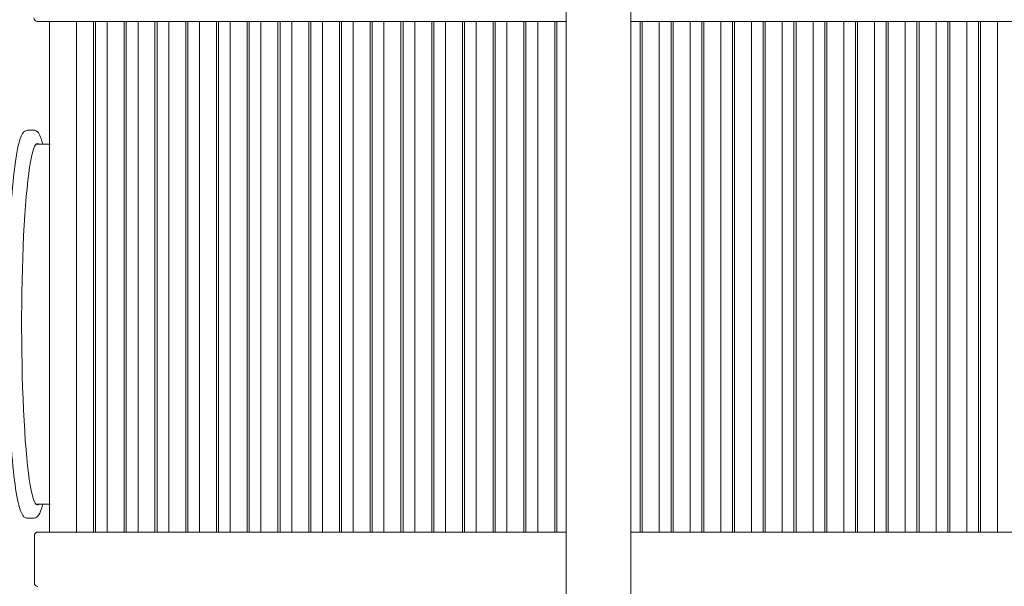
# Model space of a CAD drawing. Units: millimetres. Extents: x -2861 to 9207, y -8143 to 4171.
# Drawn here: x 2176 to 4345, y -1085 to 163 of the extents above; entities that cross this region are included whole.
import ezdxf

# ---------------------------------------------------------------- set-up
doc = ezdxf.new("R2010")
doc.units = ezdxf.units.MM
doc.header["$LTSCALE"] = 1000
doc.layers.add('1 EQUIPMENT', color=7, linetype='Continuous', lineweight=18)

# ---------------------------------------------------------------- blocks, each defined once
blk = doc.blocks.new('Plan - UP Bihar')
at = {"layer": '1 EQUIPMENT'}
for p, q in [((928.2, 1675.7), (928.2, 4325.8)), ((1070.6, 4325.8), (1070.6, 1675.7)), ((927.7, 4185.1), (-236.3, 4185.1)), ((-210.1, 4185.1), (-210.1, 3060.1)), ((-150.5, 4185.1), (-150.5, 3060.1)), ((-113.1, 4185.1), (-113.1, 3060.1)), ((-108.6, 4185.1), (-108.6, 3060.1)), ((-82.8, 4185.1), (-82.8, 3060.1)), ((-45.4, 4185.1), (-45.4, 3060.1)), ((-40.9, 4185.1), (-40.9, 3060.1)), ((-15, 4185.1), (-15, 3060.1)), ((22.3, 4185.1), (22.3, 3060.1)), ((26.8, 4185.1), (26.8, 3060.1)), ((52.7, 4185.1), (52.7, 3060.1)), ((90.1, 4185.1), (90.1, 3060.1)), ((94.5, 4185.1), (94.5, 3060.1)), ((120.4, 4185.1), (120.4, 3060.1)), ((157.8, 4185.1), (157.8, 3060.1)), ((162.3, 4185.1), (162.3, 3060.1)), ((188.1, 4185.1), (188.1, 3060.1)), ((225.5, 4185.1), (225.5, 3060.1)), ((230, 4185.1), (230, 3060.1)), ((255.8, 4185.1), (255.8, 3060.1)), ((293.2, 4185.1), (293.2, 3060.1)), ((297.7, 4185.1), (297.7, 3060.1)), ((323.6, 4185.1), (323.6, 3060.1)), ((360.9, 4185.1), (360.9, 3060.1)), ((365.4, 4185.1), (365.4, 3060.1)), ((391.3, 4185.1), (391.3, 3060.1)), ((428.7, 4185.1), (428.7, 3060.1)), ((433.2, 4185.1), (433.2, 3060.1)), ((459, 4185.1), (459, 3060.1)), ((496.4, 4185.1), (496.4, 3060.1)), ((500.9, 4185.1), (500.9, 3060.1)), ((526.7, 4185.1), (526.7, 3060.1)), ((564.1, 4185.1), (564.1, 3060.1)), ((568.6, 4185.1), (568.6, 3060.1)), ((594.5, 4185.1), (594.5, 3060.1)), ((631.8, 4185.1), (631.8, 3060.1)), ((636.3, 4185.1), (636.3, 3060.1)), ((662.2, 4185.1), (662.2, 3060.1)), ((699.6, 4185.1), (699.6, 3060.1)), ((704, 4185.1), (704, 3060.1)), ((729.9, 4185.1), (729.9, 3060.1)), ((767.3, 4185.1), (767.3, 3060.1)), ((771.8, 4185.1), (771.8, 3060.1)), ((797.6, 4185.1), (797.6, 3060.1)), ((835, 4185.1), (835, 3060.1)), ((839.5, 4185.1), (839.5, 3060.1)), ((865.3, 4185.1), (865.3, 3060.1)), ((902.7, 4185.1), (902.7, 3060.1)), ((907.2, 4185.1), (907.2, 3060.1)), ((2235.4, 4185.1), (1071.4, 4185.1)), ((1091.2, 3060.1), (1091.2, 4185.1)), ((1095.7, 3060.1), (1095.7, 4185.1)), ((1133.1, 3060.1), (1133.1, 4185.1)), ((1158.9, 3060.1), (1158.9, 4185.1)), ((1163.4, 3060.1), (1163.4, 4185.1)), ((1200.8, 3060.1), (1200.8, 4185.1)), ((1226.7, 3060.1), (1226.7, 4185.1)), ((1231.1, 3060.1), (1231.1, 4185.1)), ((1268.5, 3060.1), (1268.5, 4185.1)), ((1294.4, 3060.1), (1294.4, 4185.1)), ((1298.9, 3060.1), (1298.9, 4185.1)), ((1336.3, 3060.1), (1336.3, 4185.1)), ((1362.1, 3060.1), (1362.1, 4185.1)), ((1366.6, 3060.1), (1366.6, 4185.1)), ((1404, 3060.1), (1404, 4185.1)), ((1429.8, 3060.1), (1429.8, 4185.1)), ((1434.3, 3060.1), (1434.3, 4185.1)), ((1471.7, 3060.1), (1471.7, 4185.1)), ((1497.6, 3060.1), (1497.6, 4185.1)), ((1502, 3060.1), (1502, 4185.1)), ((1539.4, 3060.1), (1539.4, 4185.1)), ((1565.3, 3060.1), (1565.3, 4185.1)), ((1569.8, 3060.1), (1569.8, 4185.1)), ((1607.1, 3060.1), (1607.1, 4185.1)), ((1633, 3060.1), (1633, 4185.1)), ((1637.5, 3060.1), (1637.5, 4185.1)), ((1674.9, 3060.1), (1674.9, 4185.1)), ((1700.7, 3060.1), (1700.7, 4185.1)), ((1705.2, 3060.1), (1705.2, 4185.1)), ((1742.6, 3060.1), (1742.6, 4185.1)), ((1768.4, 3060.1), (1768.4, 4185.1)), ((1772.9, 3060.1), (1772.9, 4185.1)), ((1810.3, 3060.1), (1810.3, 4185.1)), ((1836.2, 3060.1), (1836.2, 4185.1)), ((1840.7, 3060.1), (1840.7, 4185.1)), ((1878, 3060.1), (1878, 4185.1)), ((-256.4, 3945.7), (-246.6, 3945.7)), ((-239.7, 3914.5), (-208.8, 3914.5)), ((-239.7, 3121.5), (-208.8, 3121.5)), ((-256.4, 3090.3), (-246.6, 3090.3)), ((927.7, 3060.1), (-235.4, 3060.1)), ((1071.4, 3060.1), (2235.4, 3060.1)), ((-243.4, 3052.1), (-243.4, 2948.1))]:
    blk.add_line(p, q, dxfattribs=at)
for centre, start, end in [((-236.3, 4193.1), 180, 270), ((-235.4, 3052.1), 90, 180), ((-235.4, 2948.1), 180, 270)]:
    blk.add_arc(centre, 8, start, end, dxfattribs=at)
at = {"layer": '1 EQUIPMENT', "extrusion": (0, 0, -1)}
for start_param, end_param in [(0, 3.22844), (-0.086847, 0)]:
    blk.add_ellipse((-236.7, 3518), major_axis=(0, -398), ratio=0.087156, start_param=start_param, end_param=end_param, dxfattribs=at)
at = {"layer": '1 EQUIPMENT'}
for points, knots in [([(-256.4, 3945.7), (-260.5, 3945.7), (-264, 3943.7), (-271, 3937.1), (-272.9, 3931.9), (-280.2, 3909.7), (-284.3, 3885.9), (-291.3, 3826.3), (-294.1, 3793.1), (-298.5, 3718.7), (-300.2, 3677.6), (-302.4, 3591.5), (-302.9, 3546.5), (-302.6, 3457), (-301.8, 3412.6), (-299, 3328.8), (-297.1, 3289.4), (-292.1, 3219.5), (-289.2, 3189), (-282.5, 3139.8), (-278.8, 3121.3), (-271.3, 3100), (-268.5, 3090.3), (-256.4, 3090.3)], [0, 0, 0, 0, 0.082255, 0.082255, 0.260061, 0.260061, 0.642454, 0.642454, 0.967286, 0.967286, 1.288821, 1.288821, 1.609616, 1.609616, 1.930275, 1.930275, 2.251169, 2.251169, 2.573088, 2.573088, 2.89996, 2.89996, 3.141593, 3.141593, 3.141593, 3.141593]), ([(-224.9, 3914.5), (-226, 3919.2), (-227.2, 3923.3), (-231.7, 3936), (-234.5, 3945.7), (-246.6, 3945.7)], [5.94488, 5.94488, 5.94488, 5.94488, 6.0415529, 6.0415529, 6.2831853, 6.2831853, 6.2831853, 6.2831853]), ([(-246.6, 3090.3), (-242.5, 3090.3), (-239, 3092.3), (-232, 3098.9), (-230.1, 3104.1), (-226.8, 3114.3), (-225.8, 3117.7), (-224.9, 3121.5)], [3.1415927, 3.1415927, 3.1415927, 3.1415927, 3.2238475, 3.2238475, 3.401654, 3.401654, 3.4798979, 3.4798979, 3.4798979, 3.4798979])]:
    blk.add_open_spline(points, degree=3, knots=knots, dxfattribs=at)
blk = doc.blocks.new('BIHAR BLOCK')
at = {"layer": '1 EQUIPMENT'}
blk.add_blockref('Plan - UP Bihar', (2451.7, -4025.6), dxfattribs=at)

msp = doc.modelspace()

# ---------------------------------------------------------------- hatches: boundary and pattern name
h = msp.add_hatch()
h.set_pattern_fill('SWAMP', color=140, scale=20)
h.paths.add_polyline_path([(2915.9, -723.9), (2990.9, -723.9), (2990.9, 1276.1), (2915.9, 1276.1)])
h = msp.add_hatch()
h.set_pattern_fill('SWAMP', color=140, scale=20)
h.paths.add_polyline_path([(2915.9, -723.9), (2990.9, -723.9), (2990.9, 1276.1), (2915.9, 1276.1)])
h = msp.add_hatch()
h.set_pattern_fill('SWAMP', color=140, scale=20)
h.paths.add_polyline_path([(2915.9, -723.9), (2990.9, -723.9), (2990.9, 1276.1), (2915.9, 1276.1)])

# ---------------------------------------------------------------- block references
at = {"layer": '1 EQUIPMENT'}
msp.add_blockref('BIHAR BLOCK', (0, 0), dxfattribs=at)

doc.saveas('drawing.dxf')
